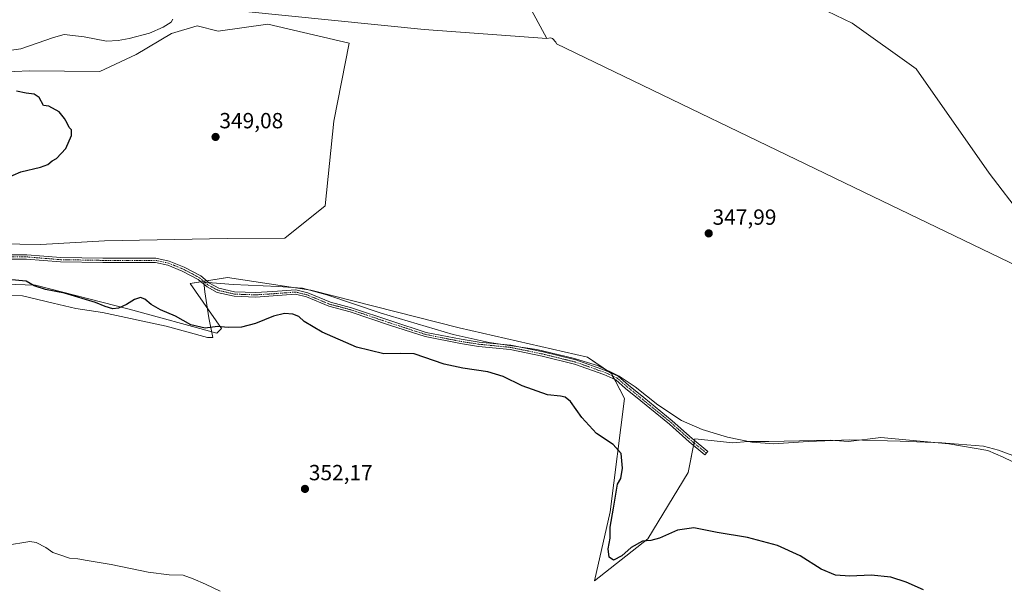
# Model space of a CAD drawing. Units: metres. Extents: x 580480 to 583933, y 4701137 to 4703491.
# Drawn here: x 581032 to 581481, y 4702398 to 4702657 of the extents above; entities that cross this region are included whole.
import ezdxf
from ezdxf.enums import TextEntityAlignment as Align

# ---------------------------------------------------------------- set-up
doc = ezdxf.new("R2010")
doc.units = ezdxf.units.M
doc.header["$MEASUREMENT"] = 0
doc.linetypes.add('TRAZO_Y_PUNTO', pattern=[1, 0.5, -0.25, 0, -0.25])
for name, color, linetype, lineweight in [('Camino', 19, 'Continuous', 0), ('Camino Cxs', 19, 'Continuous', 0), ('Camino eje', 39, 'TRAZO_Y_PUNTO', 13), ('Carátula', 7, 'Continuous', 5), ('Corriente natural lineal', 142, 'Continuous', 13), ('Cultivos herbáceos CxS', 92, 'Continuous', 0), ('Curva de nivel maestra', 36, 'Continuous', 30), ('Curva de nivel normal', 36, 'Continuous', 0), ('Espacio natural protegido', 2, 'Continuous', 13), ('Espacio natural protegido CxS', 2, 'Continuous', 0), ('Punto de cota en terreno', 7, 'Continuous', 0), ('Rótulo de punto de cota en terreno', 19, 'Continuous', 0), ('Suelo desnudo', 252, 'Continuous', 0), ('Suelo desnudo CxS', 43, 'Continuous', 0)]:
    doc.layers.add(name, color=color, linetype=linetype, lineweight=lineweight)
doc.styles.add('Arial', font='txt', dxfattribs={"height": 0.2})

# ---------------------------------------------------------------- blocks, each defined once
blk = doc.blocks.new('*U160')
at = {"layer": 'Cultivos herbáceos CxS', "color": 92, "linetype": 'Continuous', "lineweight": 0}
for points in [[(581025.39, 4702536.04, 350.47), (581039.37, 4702535.55, 349.9), (581082.05, 4702524.57, 350.22), (581122.07, 4702513.58, 350.51), (581124.18, 4702515.69, 350.04), (581109.88, 4702536.3, 348.79), (581127, 4702539.03, 348.75), (581164.95, 4702533.19, 348.87), (581232.69, 4702516.01, 348.9), (581291.27, 4702502.66, 348.39), (581302.15, 4702495.16, 348.83), (581308.12, 4702483.86, 348.4), (581301.59, 4702432.15, 350.07), (581294.46, 4702400.65, 351.38), (581318.82, 4702419.75, 349.87), (581337.23, 4702449.98, 348.09), (581340.2, 4702465.43, 348), (581347.68, 4702464.66, 347.91), (581357.43, 4702463.65, 347.9), (581364.56, 4702464.25, 347.91), (581374.07, 4702464.25, 347.79), (581401.99, 4702464.84, 347.6), (581410.31, 4702464.24, 347.54), (581425.06, 4702465.98, 347.45), (581456.22, 4702463.13, 347.29), (581473.87, 4702460.08, 347.2), (581481, 4702457.11, 347.19), (581500.21, 4702447.72, 347.12)], [(581023.43, 4702632.68, 349.72), (581036.44, 4702633.34, 349.81), (581068.71, 4702633.04, 349.2), (581085.34, 4702640.77, 349.32), (581101.38, 4702650.28, 349.16), (581113.09, 4702653.85, 349.64), (581122.65, 4702651.41, 349.31), (581145.43, 4702654.54, 349.01), (581145.43, 4702654.54, 349.01), (581182.52, 4702645.86, 348.99), (581175.41, 4702610.35, 348.65), (581171.47, 4702571.69, 348.61), (581153.07, 4702556.96, 348.62), (581126.81, 4702556.81, 348.81), (581070.82, 4702555.72, 349), (581041.72, 4702554, 349.23), (581022.38, 4702554.32, 349.42)]]:
    blk.add_polyline3d(points, dxfattribs=at)
blk = doc.blocks.new('*U167')
at = {"layer": 'Curva de nivel normal', "color": 36, "linetype": 'Continuous', "lineweight": 0}
blk.add_polyline3d([(581123.59, 4702395.9, 355), (581116.94, 4702399.16, 355), (581111.35, 4702401.5, 355), (581106.7, 4702403.18, 355), (581100.4, 4702403.32, 355), (581090.74, 4702404.64, 355), (581073.84, 4702408.1, 355), (581062.86, 4702409.93, 355), (581058.68, 4702410.68, 355), (581054.91, 4702410.98, 355), (581050.9, 4702412.39, 355), (581047.2, 4702413.55, 355), (581044.01, 4702415.83, 355), (581039.71, 4702418.06, 355), (581036.68, 4702418.5, 355), (581025.61, 4702416.77, 355)], dxfattribs=at)
blk = doc.blocks.new('*U179')
at = {"layer": 'Curva de nivel maestra', "color": 36, "linetype": 'Continuous', "lineweight": 30}
for points in [[(581444.56, 4702396.49, 350), (581436.73, 4702400.08, 350), (581429.63, 4702402.26, 350), (581420.64, 4702403.27, 350), (581410.96, 4702402.79, 350), (581404.43, 4702403.22, 350), (581397.82, 4702405.95, 350), (581388.3, 4702412, 350), (581378.01, 4702416.77, 350), (581364.31, 4702420.34, 350), (581350.46, 4702422.59, 350), (581339.82, 4702424.79, 350), (581332.27, 4702423.79, 350), (581324.1, 4702420.08, 350), (581320.16, 4702419.01, 350), (581316.28, 4702418.75, 350), (581311.21, 4702415.88, 350), (581306.91, 4702412.02, 350), (581303.16, 4702409.97, 350), (581301.15, 4702411.44, 350), (581300.75, 4702415.18, 350), (581301.55, 4702420.07, 350), (581301.56, 4702425.13, 350), (581303.05, 4702433.78, 350), (581304.88, 4702444.65, 350), (581306.45, 4702447.32, 350), (581307.2, 4702452.03, 350), (581306.6, 4702458.66, 350), (581302.99, 4702462.8, 350), (581295.36, 4702467.84, 350), (581288.62, 4702475.1, 350), (581283.43, 4702482.5, 350), (581281.1, 4702484.37, 350), (581278.89, 4702484.93, 350), (581272.93, 4702485.41, 350), (581261.48, 4702489.55, 350), (581252.7, 4702493.84, 350), (581245.81, 4702496, 350), (581234.36, 4702497.59, 350), (581225.89, 4702499.45, 350), (581212.07, 4702504.12, 350), (581206.04, 4702504.33, 350), (581198.25, 4702504.21, 350), (581185.85, 4702507.26, 350), (581170.16, 4702514.12, 350), (581161.95, 4702518.97, 350), (581159.46, 4702521.23, 350), (581156.72, 4702522.23, 350), (581152.92, 4702522.53, 350), (581147.92, 4702521.36, 350), (581139.71, 4702517.97, 350), (581133.42, 4702516.32, 350), (581127.33, 4702516.14, 350), (581122.4, 4702516.64, 350), (581116.78, 4702515.94, 350), (581110.28, 4702517.44, 350), (581103.19, 4702521.35, 350), (581096.4, 4702524.22, 350), (581092.16, 4702526.69, 350), (581089.22, 4702529.18, 350), (581087.3, 4702529.86, 350), (581084.55, 4702529.04, 350), (581080.88, 4702526.75, 350), (581077.25, 4702525, 350), (581074.62, 4702524.72, 350), (581071.08, 4702525.76, 350), (581066.76, 4702527.59, 350), (581052.55, 4702531.86, 350), (581043.88, 4702533.5, 350), (581038.74, 4702535.24, 350), (581035.14, 4702537.31, 350), (581026.88, 4702538.15, 350)], [(581022.03, 4702582.64, 350), (581032.58, 4702587.18, 350), (581041.58, 4702589.32, 350), (581044.91, 4702590.54, 350), (581046.91, 4702592.17, 350), (581048.91, 4702593.25, 350), (581053.15, 4702597.9, 350), (581055.71, 4702603.76, 350), (581055.82, 4702606.33, 350), (581054.72, 4702607.38, 350), (581053.86, 4702609.36, 350), (581052.52, 4702611.52, 350), (581050.12, 4702614.55, 350), (581045.47, 4702617.16, 350), (581042.91, 4702617.42, 350), (581040.94, 4702621.18, 350), (581038.68, 4702622.67, 350), (581035.02, 4702623.04, 350), (581030.68, 4702624.02, 350)]]:
    blk.add_polyline3d(points, dxfattribs=at)
blk = doc.blocks.new('5PATER')
at = {"layer": 'Carátula', "linetype": 'Continuous', "lineweight": 5}
h = blk.add_hatch(color=250, dxfattribs=at)
edge = h.paths.add_edge_path()
edge.add_ellipse((0, 0.01), major_axis=(-1.33, -1.34), ratio=0.999422, start_angle=0, end_angle=360)

msp = doc.modelspace()

# ---------------------------------------------------------------- linework, layer by layer
at = {"layer": 'Camino', "color": 19, "linetype": 'Continuous', "lineweight": 0}
msp.add_polyline3d([(581024.13, 4702549.41, 349.45), (581035.34, 4702549.41, 349.32), (581050.91, 4702548.14, 349.14), (581070.08, 4702547.82, 348.99), (581094.31, 4702547.82, 348.8), (581100.37, 4702546.51, 348.8), (581107.16, 4702543.76, 348.78), (581114.76, 4702539.72, 348.75), (581118.73, 4702536.38, 348.77), (581122.97, 4702534.11, 348.76), (581130.21, 4702532.42, 348.74), (581139.91, 4702532.1, 348.81), (581147.63, 4702532.58, 348.87), (581158.1, 4702533.38, 348.84), (581163.57, 4702532.06, 348.94), (581173.89, 4702527.77, 349.13), (581183.55, 4702525.24, 349.14), (581201.99, 4702519.04, 349.21), (581217.64, 4702513.98, 349.32), (581233.6, 4702510.82, 349.13), (581241.8, 4702509.55, 349.05), (581256.28, 4702508.12, 349.07), (581270.95, 4702505.09, 348.94), (581285.94, 4702501.42, 348.95), (581299.52, 4702496.63, 348.84), (581305.25, 4702494.01, 348.72), (581309.95, 4702489.96, 348.27), (581316.92, 4702484.25, 347.98), (581329.96, 4702473.6, 347.99), (581339.01, 4702465.5, 348.01), (581346.14, 4702459.64, 347.93), (581344.87, 4702458.1, 347.96), (581337.71, 4702463.99, 348.05), (581328.66, 4702472.08, 348.03), (581315.66, 4702482.7, 347.99), (581308.66, 4702488.43, 348.3), (581304.16, 4702492.31, 348.77), (581298.77, 4702494.77, 348.94), (581285.37, 4702499.5, 349.06), (581270.51, 4702503.14, 349.06), (581255.97, 4702506.14, 349.18), (581241.55, 4702507.57, 349.17), (581233.25, 4702508.85, 349.19), (581217.14, 4702512.04, 349.42), (581201.36, 4702517.14, 349.3), (581182.97, 4702523.32, 349.17), (581173.25, 4702525.87, 349.2), (581162.94, 4702530.15, 349.05), (581157.94, 4702531.36, 349.01), (581147.77, 4702530.58, 349.05), (581139.93, 4702530.1, 348.93), (581129.95, 4702530.42, 348.83), (581122.26, 4702532.22, 348.8), (581117.61, 4702534.72, 348.78), (581113.64, 4702538.05, 348.74), (581106.32, 4702541.94, 348.79), (581099.78, 4702544.59, 348.81), (581094.09, 4702545.82, 348.83), (581070.06, 4702545.82, 348.99), (581050.81, 4702546.14, 349.17), (581035.26, 4702547.41, 349.36), (581024.25, 4702547.41, 349.49)], dxfattribs=at)
at = {"layer": 'Camino Cxs', "color": 19, "linetype": 'Continuous', "lineweight": 0}
msp.add_polyline3d([(581024.13, 4702549.41, 349.45), (581035.34, 4702549.41, 349.32), (581050.91, 4702548.14, 349.14), (581070.08, 4702547.82, 348.99), (581094.31, 4702547.82, 348.8), (581100.37, 4702546.51, 348.8), (581107.16, 4702543.76, 348.78), (581114.76, 4702539.72, 348.75), (581118.73, 4702536.38, 348.77), (581122.97, 4702534.11, 348.76), (581130.21, 4702532.42, 348.74), (581139.91, 4702532.1, 348.81), (581147.63, 4702532.58, 348.87), (581158.1, 4702533.38, 348.84), (581163.57, 4702532.06, 348.94), (581173.89, 4702527.77, 349.13), (581183.55, 4702525.24, 349.14), (581201.99, 4702519.04, 349.21), (581217.64, 4702513.98, 349.32), (581233.6, 4702510.82, 349.13), (581241.8, 4702509.55, 349.05), (581256.28, 4702508.12, 349.07), (581270.95, 4702505.09, 348.94), (581285.94, 4702501.42, 348.95), (581299.52, 4702496.63, 348.84), (581305.25, 4702494.01, 348.72), (581309.95, 4702489.96, 348.27), (581316.92, 4702484.25, 347.98), (581329.96, 4702473.6, 347.99), (581339.01, 4702465.5, 348.01), (581346.14, 4702459.64, 347.93), (581344.87, 4702458.1, 347.96), (581337.71, 4702463.99, 348.05), (581328.66, 4702472.08, 348.03), (581315.66, 4702482.7, 347.99), (581308.66, 4702488.43, 348.3), (581304.16, 4702492.31, 348.77), (581298.77, 4702494.77, 348.94), (581285.37, 4702499.5, 349.06), (581270.51, 4702503.14, 349.06), (581255.97, 4702506.14, 349.18), (581241.55, 4702507.57, 349.17), (581233.25, 4702508.85, 349.19), (581217.14, 4702512.04, 349.42), (581201.36, 4702517.14, 349.3), (581182.97, 4702523.32, 349.17), (581173.25, 4702525.87, 349.2), (581162.94, 4702530.15, 349.05), (581157.94, 4702531.36, 349.01), (581147.77, 4702530.58, 349.05), (581139.93, 4702530.1, 348.93), (581129.95, 4702530.42, 348.83), (581122.26, 4702532.22, 348.8), (581117.61, 4702534.72, 348.78), (581113.64, 4702538.05, 348.74), (581106.32, 4702541.94, 348.79), (581099.78, 4702544.59, 348.81), (581094.09, 4702545.82, 348.83), (581070.06, 4702545.82, 348.99), (581050.81, 4702546.14, 349.17), (581035.26, 4702547.41, 349.36), (581024.25, 4702547.41, 349.49)], dxfattribs=at)
at = {"layer": 'Camino eje', "color": 39, "linetype": 'TRAZO_Y_PUNTO', "lineweight": 13}
msp.add_polyline3d([(581024.19, 4702548.41, 349.46), (581035.3, 4702548.41, 349.33), (581050.86, 4702547.14, 349.16), (581070.07, 4702546.82, 348.99), (581094.2, 4702546.82, 348.82), (581100.07, 4702545.55, 348.8), (581106.74, 4702542.85, 348.78), (581114.2, 4702538.88, 348.74), (581118.17, 4702535.55, 348.77), (581122.62, 4702533.17, 348.77), (581130.08, 4702531.42, 348.79), (581139.92, 4702531.1, 348.87), (581147.7, 4702531.58, 348.96), (581158.02, 4702532.37, 348.92), (581163.26, 4702531.1, 348.99), (581173.57, 4702526.82, 349.16), (581183.26, 4702524.28, 349.15), (581201.67, 4702518.09, 349.26), (581217.39, 4702513.01, 349.36), (581233.42, 4702509.83, 349.16), (581241.68, 4702508.56, 349.11), (581256.12, 4702507.13, 349.12), (581270.73, 4702504.12, 349), (581285.65, 4702500.46, 349.01), (581299.15, 4702495.7, 348.89), (581304.7, 4702493.16, 348.75), (581309.31, 4702489.19, 348.29), (581316.29, 4702483.48, 347.97), (581329.31, 4702472.84, 348.01), (581338.36, 4702464.75, 348.03), (581345.5, 4702458.87, 347.94)], dxfattribs=at)
at = {"layer": 'Corriente natural lineal', "color": 142, "linetype": 'Continuous', "lineweight": 13}
for points in [[(580989.86, 4702983.47, 350.52), (580995.11, 4702976.51, 350.01), (581012.4, 4702955.95, 349.9), (581048.52, 4702915.09, 349.58), (581061.27, 4702901.32, 349.45), (581077.01, 4702888.13, 349.14), (581102.04, 4702866.33, 349.23), (581117.13, 4702854.28, 348.98), (581176.32, 4702804, 348.36), (581179.9, 4702800.14, 348.44), (581189.08, 4702786.27, 348.7), (581200.7, 4702767.03, 348.15), (581206.02, 4702759.87, 347.9), (581225.99, 4702725.54, 347.89), (581236.76, 4702708.04, 347.67), (581243.09, 4702695.98, 347.84), (581257.32, 4702675.37, 347.69), (581265.74, 4702661.05, 347.69), (581272.76, 4702648.09, 347.37)], [(581104.56, 4702663.25, 347.77), (581133.65, 4702660.59, 347.99), (581216.72, 4702652.23, 347.73), (581272.76, 4702648.09, 347.37)], [(581027.36, 4702642.55, 349.06), (581032.71, 4702643.35, 349.06), (581047.55, 4702648.49, 349.02), (581052.41, 4702649.82, 349.02), (581061.5, 4702648.84, 348.99), (581071.67, 4702646.91, 349.01), (581077.02, 4702647.18, 349), (581082.03, 4702648.02, 348.97), (581091.41, 4702650.42, 348.74), (581097.55, 4702653.17, 348.36), (581101.19, 4702655.44, 348.26), (581102.08, 4702656.9, 348.21)], [(581272.76, 4702648.09, 347.37), (581274.32, 4702648.3, 347.37), (581275.22, 4702648.11, 347.37), (581276.8, 4702646.43, 347.38), (581277.11, 4702645.64, 347.37), (581421.42, 4702575.89, 346.74), (581512.7, 4702532.02, 346.25), (581615.84, 4702481.58, 345.54), (581633.78, 4702473.23, 345.24)]]:
    msp.add_polyline3d(points, dxfattribs=at)
at = {"layer": 'Cultivos herbáceos CxS', "color": 92, "linetype": 'Continuous', "lineweight": 0}
for points in [[(581759.62, 4702668.37, 349.99), (581769.91, 4702656.41, 349.08), (581775.1, 4702645.66, 348.63), (581768.34, 4702624, 347.85), (581762.61, 4702597.97, 347.17), (581752.39, 4702596.18, 347.21), (581740.45, 4702597.59, 347.11), (581733.43, 4702598.29, 347.06), (581682.18, 4702610.23, 346.92), (581665.77, 4702612.23, 347.01), (581616.66, 4702604.1, 347.06), (581579.63, 4702597.97, 346.99), (581529.39, 4702572.54, 347.21), (581510.12, 4702563.5, 347.28), (581502.99, 4702561.72, 347.38), (581489.92, 4702566.47, 347.5), (581474.61, 4702586.56, 347.61), (581441.2, 4702634.23, 347.64), (581412.09, 4702655.03, 347.78), (581374.07, 4702673.45, 348.09)], [(581759.62, 4702668.37, 349.99), (581769.9, 4702656.41, 349.08), (581775.1, 4702645.66, 348.63), (581768.34, 4702624, 347.85), (581762.61, 4702597.97, 347.17), (581752.39, 4702596.18, 347.21), (581740.45, 4702597.59, 347.11), (581733.43, 4702598.29, 347.06), (581682.18, 4702610.23, 346.92), (581665.77, 4702612.23, 347.01), (581616.66, 4702604.1, 347.06), (581579.62, 4702597.97, 346.99), (581529.39, 4702572.54, 347.21), (581510.12, 4702563.5, 347.28), (581502.99, 4702561.72, 347.38), (581489.92, 4702566.47, 347.5), (581474.61, 4702586.56, 347.61), (581441.2, 4702634.23, 347.64), (581412.09, 4702655.03, 347.78), (581374.07, 4702673.45, 348.09)], [(581023.43, 4702632.68, 349.72), (581036.44, 4702633.34, 349.81), (581068.7, 4702633.04, 349.2), (581085.34, 4702640.77, 349.32), (581101.38, 4702650.28, 349.16), (581113.09, 4702653.85, 349.64), (581122.64, 4702651.41, 349.31), (581145.43, 4702654.54, 349.01), (581182.52, 4702645.86, 348.99), (581175.41, 4702610.35, 348.65), (581171.47, 4702571.69, 348.61), (581153.06, 4702556.97, 348.62), (581126.81, 4702556.81, 348.81), (581070.82, 4702555.72, 349), (581041.72, 4702554, 349.23), (581022.38, 4702554.32, 349.42)], [(581025.39, 4702536.04, 350.47), (581039.37, 4702535.55, 349.9), (581082.05, 4702524.57, 350.22), (581122.07, 4702513.58, 350.51), (581124.18, 4702515.69, 350.04), (581109.88, 4702536.3, 348.79), (581114.79, 4702537.08, 348.75), (581116.1, 4702537.29, 348.74), (581117.4, 4702537.5, 348.75), (581127, 4702539.03, 348.75), (581164.95, 4702533.19, 348.87), (581232.69, 4702516.02, 348.9), (581291.27, 4702502.67, 348.39), (581301, 4702495.95, 348.83), (581302.15, 4702495.16, 348.83), (581302.73, 4702494.06, 348.84), (581303.5, 4702492.61, 348.82), (581308.12, 4702483.86, 348.4), (581301.59, 4702432.15, 350.07), (581294.46, 4702400.65, 351.38), (581318.82, 4702419.75, 349.87), (581337.23, 4702449.98, 348.09), (581339.62, 4702462.41, 348.02), (581339.84, 4702463.53, 348.01), (581340.05, 4702464.65, 348), (581340.2, 4702465.43, 348), (581347.68, 4702464.66, 347.91), (581357.43, 4702463.65, 347.9), (581364.56, 4702464.25, 347.91), (581374.07, 4702464.25, 347.79), (581401.99, 4702464.84, 347.6), (581410.31, 4702464.25, 347.54), (581425.06, 4702465.98, 347.45), (581456.22, 4702463.14, 347.29), (581473.87, 4702460.08, 347.2), (581481, 4702457.11, 347.19), (581500.21, 4702447.72, 347.12)]]:
    msp.add_polyline3d(points, dxfattribs=at)
at = {"layer": 'Espacio natural protegido', "color": 2, "linetype": 'Continuous', "lineweight": 13}
msp.add_polyline3d([(581489.04, 4702456.44, 347.11), (581478.8, 4702460.22, 347.15), (581472.02, 4702462.02, 347.24), (581453.02, 4702463.62, 347.32), (581433.91, 4702464.34, 347.41), (581410.98, 4702464.87, 347.53), (581392.02, 4702464.18, 347.79), (581376.24, 4702463.17, 347.8), (581366.3, 4702463.91, 347.92), (581355.18, 4702466.14, 347.83), (581343.54, 4702469.65, 347.96), (581334.18, 4702473.82, 347.98), (581323.38, 4702480.89, 347.93), (581312.94, 4702489.12, 348.13), (581305.74, 4702493.96, 348.69), (581295.86, 4702498.89, 348.8), (581284.73, 4702502.14, 348.94), (581268.11, 4702506.2, 348.95), (581246.42, 4702509.29, 349.04), (581229.93, 4702512.97, 349.14), (581197.06, 4702522.74, 349.13), (581172.23, 4702531.12, 348.98), (581161.23, 4702534.12, 348.85), (581150.14, 4702534.84, 348.78), (581129.5, 4702535.78, 348.72), (581116.14, 4702536.86, 348.75), (581116.68, 4702532.47, 348.81), (581118.46, 4702520.64, 349.38), (581120.29, 4702511.69, 350.75), (581117.76, 4702511.7, 350.73), (581098.97, 4702516.87, 351.16), (581069.84, 4702523.02, 350.86), (581057.71, 4702524.86, 351.38), (581047.36, 4702527.37, 351.64), (581033.35, 4702530.67, 351.35), (581025.66, 4702530.96, 351.4)], dxfattribs=at)
at = {"layer": 'Espacio natural protegido CxS', "color": 2, "linetype": 'Continuous', "lineweight": 0}
msp.add_polyline3d([(581489.04, 4702456.44, 347.11), (581478.8, 4702460.22, 347.15), (581472.02, 4702462.02, 347.24), (581453.02, 4702463.62, 347.32), (581433.91, 4702464.34, 347.41), (581410.98, 4702464.87, 347.53), (581392.02, 4702464.18, 347.79), (581376.24, 4702463.17, 347.8), (581366.3, 4702463.91, 347.92), (581355.18, 4702466.14, 347.83), (581343.54, 4702469.65, 347.96), (581334.18, 4702473.82, 347.98), (581323.38, 4702480.89, 347.93), (581312.94, 4702489.12, 348.13), (581305.74, 4702493.96, 348.69), (581295.86, 4702498.89, 348.8), (581284.73, 4702502.14, 348.94), (581268.11, 4702506.2, 348.95), (581246.42, 4702509.29, 349.04), (581229.93, 4702512.97, 349.14), (581197.06, 4702522.74, 349.13), (581172.23, 4702531.12, 348.98), (581161.23, 4702534.12, 348.85), (581150.14, 4702534.84, 348.78), (581129.5, 4702535.78, 348.72), (581116.14, 4702536.86, 348.75), (581116.68, 4702532.47, 348.81), (581118.46, 4702520.64, 349.38), (581120.29, 4702511.69, 350.75), (581117.76, 4702511.7, 350.73), (581098.97, 4702516.87, 351.16), (581069.84, 4702523.02, 350.86), (581057.71, 4702524.86, 351.38), (581047.36, 4702527.37, 351.64), (581033.35, 4702530.67, 351.35), (581025.66, 4702530.96, 351.4)], dxfattribs=at)
msp.add_polyline3d([(581489.04, 4702456.44, 347.11), (581478.8, 4702460.22, 347.15), (581472.02, 4702462.02, 347.24), (581453.02, 4702463.62, 347.32), (581433.91, 4702464.34, 347.41), (581410.98, 4702464.87, 347.53), (581392.02, 4702464.18, 347.79), (581376.24, 4702463.17, 347.8), (581366.3, 4702463.91, 347.92), (581355.18, 4702466.14, 347.83), (581343.54, 4702469.65, 347.96), (581334.18, 4702473.82, 347.98), (581323.38, 4702480.89, 347.93), (581312.94, 4702489.12, 348.13), (581305.74, 4702493.96, 348.69), (581295.86, 4702498.89, 348.8), (581284.73, 4702502.14, 348.94), (581268.11, 4702506.2, 348.95), (581246.42, 4702509.29, 349.04), (581229.93, 4702512.97, 349.14), (581197.06, 4702522.74, 349.13), (581172.23, 4702531.12, 348.98), (581161.23, 4702534.12, 348.85), (581150.14, 4702534.84, 348.78), (581129.5, 4702535.78, 348.72), (581116.14, 4702536.86, 348.75), (581116.68, 4702532.47, 348.81), (581118.46, 4702520.64, 349.38), (581120.29, 4702511.69, 350.75), (581117.76, 4702511.7, 350.73), (581098.97, 4702516.87, 351.16), (581069.84, 4702523.02, 350.86), (581057.71, 4702524.86, 351.38), (581047.36, 4702527.37, 351.64), (581033.35, 4702530.67, 351.35), (581025.66, 4702530.96, 351.4)], dxfattribs=at)
at = {"layer": 'Suelo desnudo', "color": 252, "linetype": 'Continuous', "lineweight": 0}
for points in [[(581759.62, 4702668.37, 349.99), (581769.9, 4702656.41, 349.08), (581775.1, 4702645.66, 348.63), (581768.34, 4702624, 347.85), (581762.61, 4702597.97, 347.17), (581752.39, 4702596.18, 347.21), (581740.45, 4702597.59, 347.11), (581733.43, 4702598.29, 347.06), (581682.18, 4702610.23, 346.92), (581665.77, 4702612.23, 347.01), (581616.66, 4702604.1, 347.06), (581579.62, 4702597.97, 346.99), (581529.39, 4702572.54, 347.21), (581510.12, 4702563.5, 347.28), (581502.99, 4702561.72, 347.38), (581489.92, 4702566.47, 347.5), (581474.61, 4702586.56, 347.61), (581441.2, 4702634.23, 347.64), (581412.09, 4702655.03, 347.78), (581374.07, 4702673.45, 348.09)], [(581023.43, 4702632.68, 349.72), (581036.44, 4702633.34, 349.81), (581068.7, 4702633.04, 349.2), (581085.34, 4702640.77, 349.32), (581101.38, 4702650.28, 349.16), (581113.09, 4702653.85, 349.64), (581122.64, 4702651.41, 349.31), (581145.43, 4702654.54, 349.01), (581182.52, 4702645.86, 348.99), (581175.41, 4702610.35, 348.65), (581171.47, 4702571.69, 348.61), (581153.06, 4702556.97, 348.62), (581126.81, 4702556.81, 348.81), (581070.82, 4702555.72, 349), (581041.72, 4702554, 349.23), (581022.38, 4702554.32, 349.42)], [(581025.39, 4702536.04, 350.47), (581039.37, 4702535.55, 349.9), (581082.05, 4702524.57, 350.22), (581122.07, 4702513.58, 350.51), (581124.18, 4702515.69, 350.04), (581109.88, 4702536.3, 348.79), (581114.79, 4702537.08, 348.75), (581116.1, 4702537.29, 348.74), (581117.4, 4702537.5, 348.75), (581127, 4702539.03, 348.75), (581164.95, 4702533.19, 348.87), (581232.69, 4702516.02, 348.9), (581291.27, 4702502.67, 348.39), (581301, 4702495.95, 348.83), (581302.15, 4702495.16, 348.83), (581302.73, 4702494.06, 348.84), (581303.5, 4702492.61, 348.82), (581308.12, 4702483.86, 348.4), (581301.59, 4702432.15, 350.07), (581294.46, 4702400.65, 351.38), (581318.82, 4702419.75, 349.87), (581337.23, 4702449.98, 348.09), (581339.62, 4702462.41, 348.02), (581339.84, 4702463.53, 348.01), (581340.05, 4702464.65, 348), (581340.2, 4702465.43, 348), (581347.68, 4702464.66, 347.91), (581357.43, 4702463.65, 347.9), (581364.56, 4702464.25, 347.91), (581374.07, 4702464.25, 347.79), (581401.99, 4702464.84, 347.6), (581410.31, 4702464.25, 347.54), (581425.06, 4702465.98, 347.45), (581456.22, 4702463.14, 347.29), (581473.87, 4702460.08, 347.2), (581481, 4702457.11, 347.19), (581500.21, 4702447.72, 347.12)]]:
    msp.add_polyline3d(points, dxfattribs=at)
at = {"layer": 'Suelo desnudo CxS', "color": 43, "linetype": 'Continuous', "lineweight": 0}
for points in [[(581374.07, 4702673.45, 348.09), (581412.09, 4702655.03, 347.78), (581441.2, 4702634.23, 347.64), (581474.61, 4702586.56, 347.61), (581489.92, 4702566.47, 347.5), (581502.99, 4702561.72, 347.38), (581510.12, 4702563.5, 347.28), (581529.39, 4702572.54, 347.21), (581579.63, 4702597.97, 346.99), (581616.66, 4702604.1, 347.06), (581665.77, 4702612.23, 347.01), (581682.18, 4702610.23, 346.92), (581733.43, 4702598.29, 347.06), (581740.45, 4702597.59, 347.11), (581752.39, 4702596.18, 347.21), (581762.61, 4702597.97, 347.17), (581768.34, 4702624, 347.85), (581775.1, 4702645.66, 348.63), (581769.91, 4702656.41, 349.08), (581759.62, 4702668.37, 349.99)], [(581022.38, 4702554.32, 349.42), (581041.72, 4702554, 349.23), (581070.82, 4702555.72, 349), (581126.81, 4702556.81, 348.81), (581153.06, 4702556.96, 348.62), (581171.47, 4702571.69, 348.61), (581175.41, 4702610.35, 348.65), (581182.52, 4702645.86, 348.99), (581145.43, 4702654.54, 349.01), (581122.65, 4702651.41, 349.31), (581113.09, 4702653.85, 349.64), (581101.38, 4702650.28, 349.16), (581085.34, 4702640.77, 349.32), (581068.7, 4702633.04, 349.2), (581036.44, 4702633.34, 349.81), (581023.43, 4702632.68, 349.72)], [(581500.21, 4702447.72, 347.12), (581481, 4702457.11, 347.19), (581473.87, 4702460.08, 347.2), (581456.22, 4702463.13, 347.29), (581425.06, 4702465.98, 347.45), (581410.31, 4702464.24, 347.54), (581401.99, 4702464.84, 347.6), (581374.07, 4702464.25, 347.79), (581364.56, 4702464.25, 347.91), (581357.43, 4702463.65, 347.9), (581347.68, 4702464.66, 347.91), (581340.2, 4702465.43, 348), (581337.23, 4702449.98, 348.09), (581318.82, 4702419.75, 349.87), (581294.46, 4702400.65, 351.38), (581301.59, 4702432.15, 350.07), (581308.12, 4702483.86, 348.4), (581302.15, 4702495.16, 348.83), (581291.27, 4702502.66, 348.39), (581232.69, 4702516.01, 348.9), (581164.95, 4702533.19, 348.87), (581127, 4702539.03, 348.75), (581109.88, 4702536.3, 348.79), (581124.18, 4702515.69, 350.04), (581122.07, 4702513.58, 350.51), (581082.05, 4702524.57, 350.22), (581039.37, 4702535.55, 349.9), (581025.39, 4702536.04, 350.47)]]:
    msp.add_polyline3d(points, dxfattribs=at)

# ---------------------------------------------------------------- block references
at = {"layer": 'Cultivos herbáceos CxS', "color": 92, "linetype": 'Continuous', "lineweight": 0}
msp.add_blockref('*U160', (0, 0), dxfattribs=at)
at = {"layer": 'Curva de nivel maestra', "color": 36, "linetype": 'Continuous', "lineweight": 30}
msp.add_blockref('*U179', (0, 0), dxfattribs=at)
at = {"layer": 'Curva de nivel normal', "color": 36, "linetype": 'Continuous', "lineweight": 0}
msp.add_blockref('*U167', (0, 0), dxfattribs=at)
at = {"layer": 'Punto de cota en terreno', "linetype": 'Continuous', "lineweight": 0}
for p in [(581121.5, 4702603.13, 349.08), (581346.56, 4702559.12, 347.99), (581162.31, 4702442.55, 352.17)]:
    msp.add_blockref('5PATER', p, dxfattribs=at)

# ---------------------------------------------------------------- texts
at = {"layer": 'Rótulo de punto de cota en terreno', "color": 19, "linetype": 'Continuous', "lineweight": 0, "style": 'Arial'}
for s, p in [('349,08', (581123.26, 4702604.89)), ('347,99', (581348.32, 4702560.88)), ('352,17', (581164.07, 4702444.31))]:
    msp.add_text(s, height=7, dxfattribs=at).set_placement(p, align=Align.BOTTOM_LEFT)

doc.saveas('drawing.dxf')
